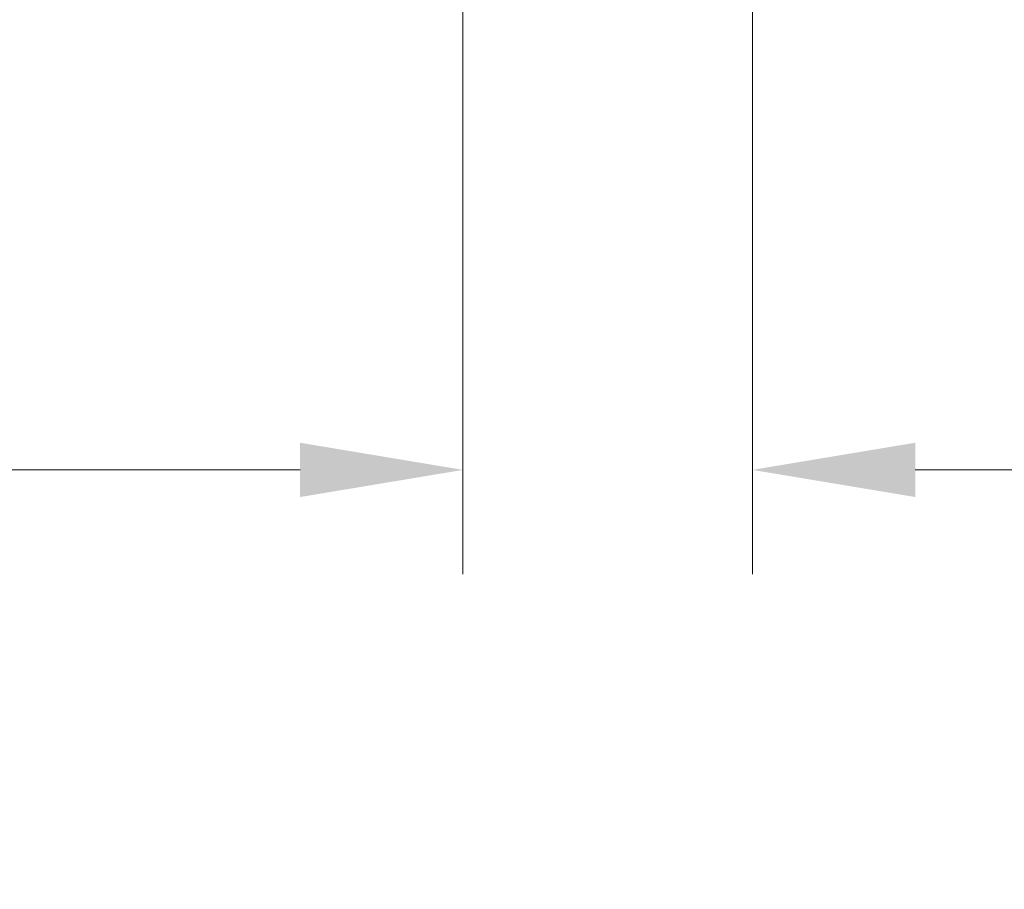
# Model space of a CAD drawing. Units: inches. Extents: x 48 to 275, y 16 to 135.
# Drawn here: x 57 to 66, y 16 to 24 of the extents above; entities that cross this region are included whole.
import ezdxf

# ---------------------------------------------------------------- set-up
doc = ezdxf.new("R2010")
doc.units = ezdxf.units.IN
doc.header["$MEASUREMENT"] = 0
doc.layers.add('Dimensions(ANSI)', color=56, linetype='Continuous', lineweight=20)
doc.styles.add('MESTEK', font='ARIAL.TTF')
doc.dimstyles.new('MESTEK FRACTIONS', dxfattribs={"dimscale": 14.285714, "dimtxt": 0.08, "dimasz": 0.098425, "dimexe": 0.063, "dimexo": 0.0625, "dimgap": 0.031496, "dimtad": 0, "dimtih": 1, "dimtoh": 1, "dimdec": 5, "dimrnd": 1e-08, "dimzin": 1, "dimdsep": 46, "dimlunit": 5, "dimtxsty": 'MESTEK', "dimcen": 0.09, "dimdle": 0.393701, "dimclrd": 7, "dimclre": 7, "dimclrt": 7, "dimadec": 0, "dimazin": 0, "dimtfac": 0.625, "dimtdec": 5, "dimtofl": 0, "dimtmove": 0, "dimatfit": 3, "dimfxl": 0, "dimfrac": 2, "dimtolj": 1, "dimtzin": 0, "dimlwd": 15, "dimlwe": 15, "dimarcsym": 0})

# ---------------------------------------------------------------- blocks, each defined once
blk = doc.blocks.new('*D12')
at = {"layer": 'Defpoints', "color": 0, "linetype": 'Continuous'}
for p in [(57.0684, 29.1728), (63.1935, 29.1728), (61.006, 27.4228)]:
    blk.add_point(p, dxfattribs=at)
at = {"layer": 'Dimensions(ANSI)', "color": 7, "linetype": 'Continuous', "lineweight": 15}
for p, q in [((57.0684, 30.5788), (57.0684, 31.9849)), ((62.3006, 29.1728), (56.1684, 29.1728)), ((60.1131, 27.4228), (56.1684, 27.4228)), ((57.0684, 26.0167), (57.0684, 23.781)), ((57.0684, 23.781), (55.6624, 23.781))]:
    blk.add_line(p, q, dxfattribs=at)
at = {"layer": 'Dimensions(ANSI)', "color": 7, "linetype": 'Continuous'}
for points in [[(56.8341, 30.5788), (57.3028, 30.5788), (57.0684, 29.1728)], [(56.8341, 26.0167), (57.3028, 26.0167), (57.0684, 27.4228)]]:
    blk.add_solid(points, dxfattribs=at)
at = {"layer": 'Dimensions(ANSI)', "color": 7, "linetype": 'Continuous', "lineweight": 18, "insert": (49.5496, 25.4732), "char_height": 1.14286, "attachment_point": 1, "style": 'MESTEK'}
blk.add_mtext('\\A1;1 3/4\\P [44mm]', dxfattribs=at)
blk = doc.blocks.new('*D18')
at = {"layer": 'Defpoints', "color": 0, "linetype": 'Continuous'}
for p in [(61.006, 27.4228), (63.506, 27.0717), (63.506, 19.9487)]:
    blk.add_point(p, dxfattribs=at)
at = {"layer": 'Dimensions(ANSI)', "color": 7, "linetype": 'Continuous', "lineweight": 15}
for p, q in [((61.006, 26.5299), (61.006, 19.0487)), ((63.506, 26.1789), (63.506, 19.0487)), ((59.5999, 19.9487), (56.4417, 19.9487)), ((64.9121, 19.9487), (66.3181, 19.9487))]:
    blk.add_line(p, q, dxfattribs=at)
at = {"layer": 'Dimensions(ANSI)', "color": 7, "linetype": 'Continuous'}
for points in [[(59.5999, 20.1831), (59.5999, 19.7144), (61.006, 19.9487)], [(64.9121, 20.1831), (64.9121, 19.7144), (63.506, 19.9487)]]:
    blk.add_solid(points, dxfattribs=at)
at = {"layer": 'Dimensions(ANSI)', "color": 7, "linetype": 'Continuous', "lineweight": 18, "insert": (50.329, 21.6433), "char_height": 1.14286, "attachment_point": 1, "style": 'MESTEK'}
blk.add_mtext('\\A1;2 1/2\\P [64mm]', dxfattribs=at)

msp = doc.modelspace()

# ---------------------------------------------------------------- dimensions: what is measured, and where the dimension line sits
at = {"layer": 'Dimensions(ANSI)', "color": 7, "linetype": 'Continuous', "lineweight": 18}
for base, p2, angle, override, picture, middle in [((57.0684459, 29.1727514), (63.1934858, 29.1727514), 90, {"dimdec": 5, "dimpost": '\\X', "dimtp": 0, "dimtm": 0, "dimtdec": 2, "dimatfit": 1}, '*D12', (52.3810111, 23.7809574)), ((63.5059858, 19.9487276), (63.5059858, 27.0717249), 180, {"dimtih": 0, "dimtoh": 0, "dimdec": 5, "dimpost": '\\X', "dimtp": 0, "dimtm": 0, "dimtdec": 2, "dimatfit": 1}, '*D18', (53.1603817, 19.9487276))]:
    dim = msp.add_linear_dim(base=base, p1=(61.0059858, 27.4227514), p2=p2, angle=angle, dimstyle='MESTEK FRACTIONS', override=override, dxfattribs=at)
    dim.commit()
    dim.dimension.update_dxf_attribs({"geometry": picture, "text_midpoint": middle, "dimtype": 160})

doc.saveas('drawing.dxf')
